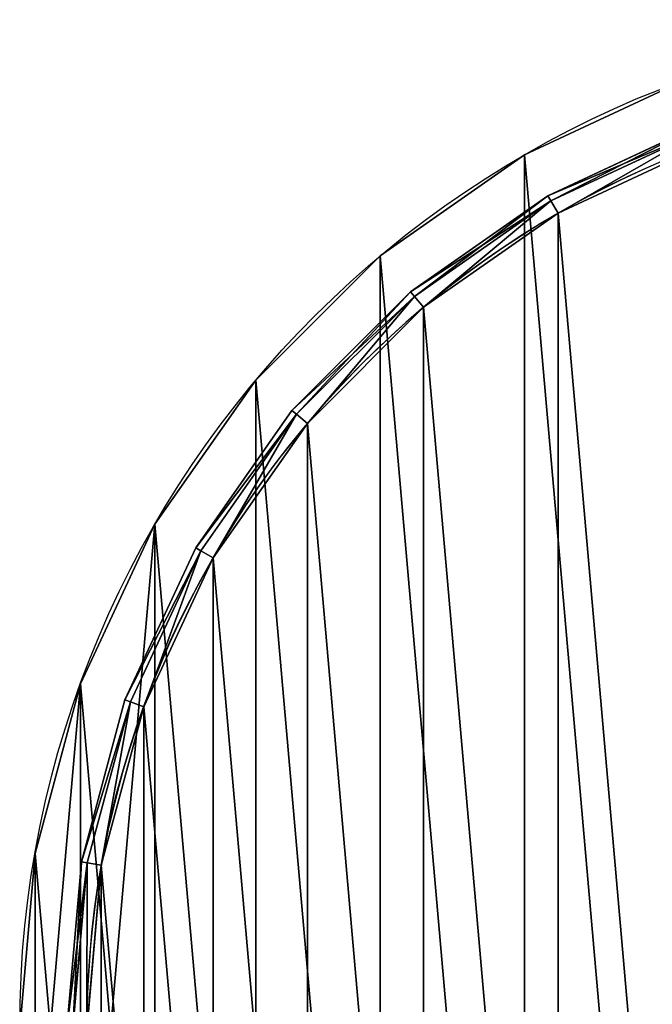
# Model space of a CAD drawing. Units: millimetres. Extents: x -125 to 185, y -360 to 5.
# Drawn here: x -120 to -26, y -176 to -30 of the extents above; entities that cross this region are included whole.
import ezdxf

# ---------------------------------------------------------------- set-up
doc = ezdxf.new("R2010")
doc.units = ezdxf.units.MM
doc.layers.get('0').update_dxf_attribs({"true_color": 0xffffff})

# ---------------------------------------------------------------- blocks, each defined once
blk = doc.blocks.new('Group_34')
for p, q in [((94.09, 134.38, 3), (71.5, 123.84, 3)), ((71.94, 123.08, 5.12), (94.39, 133.55, 5.12)), ((94.39, 133.55, 0.88), (71.94, 123.08, 0.88)), ((95.12, 131.56), (73, 121.24)), ((95.12, 131.56, 6), (73, 121.24, 6)), ((71.5, 123.84, 3), (51.08, 109.54, 3)), ((51.65, 108.87, 5.12), (71.94, 123.08, 5.12)), ((71.94, 123.08, 0.88), (51.65, 108.87, 0.88)), ((71.5, 123.84, 3), (71.94, 123.08, 5.12)), ((71.94, 123.08, 0.88), (71.5, 123.84, 3)), ((73, 121.24), (71.94, 123.08, 0.88)), ((71.94, 123.08, 5.12), (73, 121.24, 6)), ((73, 121.24), (53.01, 107.25)), ((73, 121.24, 6), (53.01, 107.25, 6)), ((73, 121.24, 3), (73, 121.24)), ((73, 121.24, 6), (73, 121.24, 3)), ((51.08, 109.54, 3), (33.46, 91.92, 3)), ((34.13, 91.35, 5.12), (51.65, 108.87, 5.12)), ((51.65, 108.87, 0.88), (34.13, 91.35, 0.88)), ((51.08, 109.54, 3), (51.65, 108.87, 5.12)), ((51.65, 108.87, 0.88), (51.08, 109.54, 3)), ((53.01, 107.25), (51.65, 108.87, 0.88)), ((51.65, 108.87, 5.12), (53.01, 107.25, 6)), ((53.01, 107.25), (35.75, 89.99)), ((53.01, 107.25, 6), (35.75, 89.99, 6)), ((53.01, 107.25, 3), (53.01, 107.25)), ((53.01, 107.25, 6), (53.01, 107.25, 3)), ((33.46, 91.92, 3), (19.16, 71.5, 3)), ((19.92, 71.06, 5.12), (34.13, 91.35, 5.12)), ((34.13, 91.35, 0.88), (19.92, 71.06, 0.88)), ((33.46, 91.92, 3), (34.13, 91.35, 5.12)), ((34.13, 91.35, 0.88), (33.46, 91.92, 3)), ((35.75, 89.99), (34.13, 91.35, 0.88)), ((34.13, 91.35, 5.12), (35.75, 89.99, 6)), ((35.75, 89.99), (21.76, 70)), ((35.75, 89.99, 6), (21.76, 70, 6)), ((35.75, 89.99, 3), (35.75, 89.99)), ((35.75, 89.99, 6), (35.75, 89.99, 3)), ((19.16, 71.5, 3), (8.62, 48.91, 3)), ((9.45, 48.61, 5.12), (19.92, 71.06, 5.12)), ((19.92, 71.06, 0.88), (9.45, 48.61, 0.88)), ((19.16, 71.5, 3), (19.92, 71.06, 5.12)), ((19.92, 71.06, 0.88), (19.16, 71.5, 3)), ((21.76, 70), (19.92, 71.06, 0.88)), ((19.92, 71.06, 5.12), (21.76, 70, 6)), ((21.76, 70), (11.44, 47.88)), ((21.76, 70, 6), (11.44, 47.88, 6)), ((21.76, 70, 3), (21.76, 70)), ((21.76, 70, 6), (21.76, 70, 3)), ((8.62, 48.91, 3), (2.17, 24.83, 3)), ((3.04, 24.68, 5.12), (9.45, 48.61, 5.12)), ((9.45, 48.61, 0.88), (3.04, 24.68, 0.88)), ((8.62, 48.91, 3), (9.45, 48.61, 5.12)), ((9.45, 48.61, 0.88), (8.62, 48.91, 3)), ((11.44, 47.88), (9.45, 48.61, 0.88)), ((9.45, 48.61, 5.12), (11.44, 47.88, 6)), ((11.44, 47.88), (5.13, 24.31)), ((11.44, 47.88, 6), (5.13, 24.31, 6)), ((11.44, 47.88, 3), (11.44, 47.88)), ((11.44, 47.88, 6), (11.44, 47.88, 3)), ((2.17, 24.83, 3), (0, 0, 3)), ((0.88, 0, 5.12), (3.04, 24.68, 5.12)), ((3.04, 24.68, 0.88), (0.88, 0, 0.88)), ((2.17, 24.83, 3), (3.04, 24.68, 5.12)), ((3.04, 24.68, 0.88), (2.17, 24.83, 3)), ((5.13, 24.31), (3, 0)), ((5.13, 24.31, 6), (3, 0, 6)), ((5.13, 24.31), (3.04, 24.68, 0.88)), ((3.04, 24.68, 5.12), (5.13, 24.31, 6)), ((5.13, 24.31, 3), (5.13, 24.31)), ((5.13, 24.31, 6), (5.13, 24.31, 3))]:
    blk.add_line(p, q)
blk.add_arc((143, 0, 3), 140, 333.3248, 206.6752)
mesh = blk.add_polyface()
corners = [(71.94, 123.08, 5.12), (94.09, 134.38, 3), (71.5, 123.84, 3), (94.39, 133.55, 5.12)]
mesh.append_faces([[corners[k] for k in face] for face in [(0, 1, 2), (1, 0, 3)]], dxfattribs={"vtx0": -1})
mesh = blk.add_polyface()
corners = [(71.5, 123.84, 3), (94.39, 133.55, 0.88), (71.94, 123.08, 0.88), (94.09, 134.38, 3)]
mesh.append_faces([[corners[k] for k in face] for face in [(0, 1, 2), (1, 0, 3)]], dxfattribs={"vtx0": -1})
mesh = blk.add_polyface()
corners = [(94.39, 133.55, 0.88), (73, 121.24), (71.94, 123.08, 0.88), (95.12, 131.56)]
mesh.append_faces([[corners[k] for k in face] for face in [(0, 1, 2), (1, 0, 3)]], dxfattribs={"vtx0": -1})
mesh = blk.add_polyface()
corners = [(73, 121.24, 6), (94.39, 133.55, 5.12), (71.94, 123.08, 5.12), (95.12, 131.56, 6)]
mesh.append_faces([[corners[k] for k in face] for face in [(0, 1, 2), (1, 0, 3)]], dxfattribs={"vtx0": -1})
mesh = blk.add_polyface()
corners = [(95.12, 131.56, 3), (73, 121.24), (95.12, 131.56), (73, 121.24, 3)]
mesh.append_faces([[corners[k] for k in face] for face in [(0, 1, 2), (1, 0, 3)]], dxfattribs={"vtx0": -1})
mesh = blk.add_polyface()
corners = [(95.12, 131.56, 6), (73, 121.24, 3), (95.12, 131.56, 3), (73, 121.24, 6)]
mesh.append_faces([[corners[k] for k in face] for face in [(0, 1, 2), (1, 0, 3)]], dxfattribs={"vtx0": -1})
mesh = blk.add_polyface()
corners = [(51.65, 108.87, 5.12), (71.5, 123.84, 3), (51.08, 109.54, 3), (71.94, 123.08, 5.12)]
mesh.append_faces([[corners[k] for k in face] for face in [(0, 1, 2), (1, 0, 3)]], dxfattribs={"vtx0": -1})
mesh = blk.add_polyface()
corners = [(51.08, 109.54, 3), (71.94, 123.08, 0.88), (51.65, 108.87, 0.88), (71.5, 123.84, 3)]
mesh.append_faces([[corners[k] for k in face] for face in [(0, 1, 2), (1, 0, 3)]], dxfattribs={"vtx0": -1})
mesh = blk.add_polyface()
corners = [(71.94, 123.08, 0.88), (53.01, 107.25), (51.65, 108.87, 0.88), (73, 121.24)]
mesh.append_faces([[corners[k] for k in face] for face in [(0, 1, 2), (1, 0, 3)]], dxfattribs={"vtx0": -1})
mesh = blk.add_polyface()
corners = [(53.01, 107.25, 6), (71.94, 123.08, 5.12), (51.65, 108.87, 5.12), (73, 121.24, 6)]
mesh.append_faces([[corners[k] for k in face] for face in [(0, 1, 2), (1, 0, 3)]], dxfattribs={"vtx0": -1})
mesh = blk.add_polyface()
corners = [(73, 121.24, 3), (53.01, 107.25), (73, 121.24), (53.01, 107.25, 3)]
mesh.append_faces([[corners[k] for k in face] for face in [(0, 1, 2), (1, 0, 3)]], dxfattribs={"vtx0": -1})
mesh = blk.add_polyface()
corners = [(73, 121.24, 6), (53.01, 107.25, 3), (73, 121.24, 3), (53.01, 107.25, 6)]
mesh.append_faces([[corners[k] for k in face] for face in [(0, 1, 2), (1, 0, 3)]], dxfattribs={"vtx0": -1})
mesh = blk.add_polyface()
corners = [(34.13, 91.35, 5.12), (51.08, 109.54, 3), (33.46, 91.92, 3), (51.65, 108.87, 5.12)]
mesh.append_faces([[corners[k] for k in face] for face in [(0, 1, 2), (1, 0, 3)]], dxfattribs={"vtx0": -1})
mesh = blk.add_polyface()
corners = [(33.46, 91.92, 3), (51.65, 108.87, 0.88), (34.13, 91.35, 0.88), (51.08, 109.54, 3)]
mesh.append_faces([[corners[k] for k in face] for face in [(0, 1, 2), (1, 0, 3)]], dxfattribs={"vtx0": -1})
mesh = blk.add_polyface()
corners = [(51.65, 108.87, 0.88), (35.75, 89.99), (34.13, 91.35, 0.88), (53.01, 107.25)]
mesh.append_faces([[corners[k] for k in face] for face in [(0, 1, 2), (1, 0, 3)]], dxfattribs={"vtx0": -1})
mesh = blk.add_polyface()
corners = [(35.75, 89.99, 6), (51.65, 108.87, 5.12), (34.13, 91.35, 5.12), (53.01, 107.25, 6)]
mesh.append_faces([[corners[k] for k in face] for face in [(0, 1, 2), (1, 0, 3)]], dxfattribs={"vtx0": -1})
mesh = blk.add_polyface()
corners = [(53.01, 107.25, 3), (35.75, 89.99), (53.01, 107.25), (35.75, 89.99, 3)]
mesh.append_faces([[corners[k] for k in face] for face in [(0, 1, 2), (1, 0, 3)]], dxfattribs={"vtx0": -1})
mesh = blk.add_polyface()
corners = [(53.01, 107.25, 6), (35.75, 89.99, 3), (53.01, 107.25, 3), (35.75, 89.99, 6)]
mesh.append_faces([[corners[k] for k in face] for face in [(0, 1, 2), (1, 0, 3)]], dxfattribs={"vtx0": -1})
mesh = blk.add_polyface()
corners = [(34.13, 91.35, 5.12), (19.16, 71.5, 3), (19.92, 71.06, 5.12), (33.46, 91.92, 3)]
mesh.append_faces([[corners[k] for k in face] for face in [(0, 1, 2), (1, 0, 3)]], dxfattribs={"vtx0": -1})
mesh = blk.add_polyface()
corners = [(19.16, 71.5, 3), (34.13, 91.35, 0.88), (19.92, 71.06, 0.88), (33.46, 91.92, 3)]
mesh.append_faces([[corners[k] for k in face] for face in [(0, 1, 2), (1, 0, 3)]], dxfattribs={"vtx0": -1})
mesh = blk.add_polyface()
corners = [(34.13, 91.35, 0.88), (21.76, 70), (19.92, 71.06, 0.88), (35.75, 89.99)]
mesh.append_faces([[corners[k] for k in face] for face in [(0, 1, 2), (1, 0, 3)]], dxfattribs={"vtx0": -1})
mesh = blk.add_polyface()
corners = [(21.76, 70, 6), (34.13, 91.35, 5.12), (19.92, 71.06, 5.12), (35.75, 89.99, 6)]
mesh.append_faces([[corners[k] for k in face] for face in [(0, 1, 2), (1, 0, 3)]], dxfattribs={"vtx0": -1})
mesh = blk.add_polyface()
corners = [(35.75, 89.99), (21.76, 70, 3), (21.76, 70), (35.75, 89.99, 3)]
mesh.append_faces([[corners[k] for k in face] for face in [(0, 1, 2), (1, 0, 3)]], dxfattribs={"vtx0": -1})
mesh = blk.add_polyface()
corners = [(35.75, 89.99, 3), (21.76, 70, 6), (21.76, 70, 3), (35.75, 89.99, 6)]
mesh.append_faces([[corners[k] for k in face] for face in [(0, 1, 2), (1, 0, 3)]], dxfattribs={"vtx0": -1})
mesh = blk.add_polyface()
corners = [(19.92, 71.06, 5.12), (8.62, 48.91, 3), (9.45, 48.61, 5.12), (19.16, 71.5, 3)]
mesh.append_faces([[corners[k] for k in face] for face in [(0, 1, 2), (1, 0, 3)]], dxfattribs={"vtx0": -1})
mesh = blk.add_polyface()
corners = [(8.62, 48.91, 3), (19.92, 71.06, 0.88), (9.45, 48.61, 0.88), (19.16, 71.5, 3)]
mesh.append_faces([[corners[k] for k in face] for face in [(0, 1, 2), (1, 0, 3)]], dxfattribs={"vtx0": -1})
mesh = blk.add_polyface()
corners = [(19.92, 71.06, 0.88), (11.44, 47.88), (9.45, 48.61, 0.88), (21.76, 70)]
mesh.append_faces([[corners[k] for k in face] for face in [(0, 1, 2), (1, 0, 3)]], dxfattribs={"vtx0": -1})
mesh = blk.add_polyface()
corners = [(11.44, 47.88, 6), (19.92, 71.06, 5.12), (9.45, 48.61, 5.12), (21.76, 70, 6)]
mesh.append_faces([[corners[k] for k in face] for face in [(0, 1, 2), (1, 0, 3)]], dxfattribs={"vtx0": -1})
mesh = blk.add_polyface()
corners = [(21.76, 70), (11.44, 47.88, 3), (11.44, 47.88), (21.76, 70, 3)]
mesh.append_faces([[corners[k] for k in face] for face in [(0, 1, 2), (1, 0, 3)]], dxfattribs={"vtx0": -1})
mesh = blk.add_polyface()
corners = [(21.76, 70, 3), (11.44, 47.88, 6), (11.44, 47.88, 3), (21.76, 70, 6)]
mesh.append_faces([[corners[k] for k in face] for face in [(0, 1, 2), (1, 0, 3)]], dxfattribs={"vtx0": -1})
mesh = blk.add_polyface()
corners = [(9.45, 48.61, 5.12), (2.17, 24.83, 3), (3.04, 24.68, 5.12), (8.62, 48.91, 3)]
mesh.append_faces([[corners[k] for k in face] for face in [(0, 1, 2), (1, 0, 3)]], dxfattribs={"vtx0": -1})
mesh = blk.add_polyface()
corners = [(2.17, 24.83, 3), (9.45, 48.61, 0.88), (3.04, 24.68, 0.88), (8.62, 48.91, 3)]
mesh.append_faces([[corners[k] for k in face] for face in [(0, 1, 2), (1, 0, 3)]], dxfattribs={"vtx0": -1})
mesh = blk.add_polyface()
corners = [(9.45, 48.61, 0.88), (5.13, 24.31), (3.04, 24.68, 0.88), (11.44, 47.88)]
mesh.append_faces([[corners[k] for k in face] for face in [(0, 1, 2), (1, 0, 3)]], dxfattribs={"vtx0": -1})
mesh = blk.add_polyface()
corners = [(5.13, 24.31, 6), (9.45, 48.61, 5.12), (3.04, 24.68, 5.12), (11.44, 47.88, 6)]
mesh.append_faces([[corners[k] for k in face] for face in [(0, 1, 2), (1, 0, 3)]], dxfattribs={"vtx0": -1})
mesh = blk.add_polyface()
corners = [(11.44, 47.88), (5.13, 24.31, 3), (5.13, 24.31), (11.44, 47.88, 3)]
mesh.append_faces([[corners[k] for k in face] for face in [(0, 1, 2), (1, 0, 3)]], dxfattribs={"vtx0": -1})
mesh = blk.add_polyface()
corners = [(11.44, 47.88, 3), (5.13, 24.31, 6), (5.13, 24.31, 3), (11.44, 47.88, 6)]
mesh.append_faces([[corners[k] for k in face] for face in [(0, 1, 2), (1, 0, 3)]], dxfattribs={"vtx0": -1})
mesh = blk.add_polyface()
corners = [(3.04, 24.68, 5.12), (0, 0, 3), (0.88, 0, 5.12), (2.17, 24.83, 3)]
mesh.append_faces([[corners[k] for k in face] for face in [(0, 1, 2), (1, 0, 3)]], dxfattribs={"vtx0": -1})
mesh = blk.add_polyface()
corners = [(2.17, 24.83, 3), (0.88, 0, 0.88), (0, 0, 3), (3.04, 24.68, 0.88)]
mesh.append_faces([[corners[k] for k in face] for face in [(0, 1, 2), (1, 0, 3)]], dxfattribs={"vtx0": -1})
mesh = blk.add_polyface()
corners = [(3.04, 24.68, 0.88), (3, 0), (0.88, 0, 0.88), (5.13, 24.31)]
mesh.append_faces([[corners[k] for k in face] for face in [(0, 1, 2), (1, 0, 3)]], dxfattribs={"vtx0": -1})
mesh = blk.add_polyface()
corners = [(3, 0, 6), (3.04, 24.68, 5.12), (0.88, 0, 5.12), (5.13, 24.31, 6)]
mesh.append_faces([[corners[k] for k in face] for face in [(0, 1, 2), (1, 0, 3)]], dxfattribs={"vtx0": -1})
mesh = blk.add_polyface()
corners = [(5.13, 24.31), (3, 0, 3), (3, 0), (5.13, 24.31, 3)]
mesh.append_faces([[corners[k] for k in face] for face in [(0, 1, 2), (1, 0, 3)]], dxfattribs={"vtx0": -1})
mesh = blk.add_polyface()
corners = [(5.13, 24.31, 3), (3, 0, 6), (3, 0, 3), (5.13, 24.31, 6)]
mesh.append_faces([[corners[k] for k in face] for face in [(0, 1, 2), (1, 0, 3)]], dxfattribs={"vtx0": -1})
blk = doc.blocks.new('Group_33')
for p, q in [((70, 261.24), (70, 261.24, 160)), ((70, 261.24, 330), (70, 261.24, 430)), ((70, 261.24, 160), (70, 261.24, 330)), ((70, 261.24, 430), (70, 261.24, 480)), ((50.01, 247.25), (50.01, 247.25, 160)), ((50.01, 247.25, 160), (50.01, 247.25, 330)), ((50.01, 247.25, 330), (50.01, 247.25, 430)), ((50.01, 247.25, 430), (50.01, 247.25, 480)), ((32.75, 229.99), (32.75, 229.99, 160)), ((32.75, 229.99, 160), (32.75, 229.99, 330)), ((32.75, 229.99, 330), (32.75, 229.99, 430)), ((32.75, 229.99, 430), (32.75, 229.99, 480)), ((18.76, 210), (18.76, 210, 160)), ((18.76, 210, 160), (18.76, 210, 330)), ((18.76, 210, 330), (18.76, 210, 430)), ((18.76, 210, 430), (18.76, 210, 480)), ((8.44, 187.88), (8.44, 187.88, 160)), ((8.44, 187.88, 160), (8.44, 187.88, 330)), ((8.44, 187.88, 330), (8.44, 187.88, 430)), ((8.44, 187.88, 430), (8.44, 187.88, 480)), ((2.13, 164.31), (2.13, 164.31, 160)), ((2.13, 164.31, 160), (2.13, 164.31, 330)), ((2.13, 164.31, 330), (2.13, 164.31, 430)), ((2.13, 164.31, 430), (2.13, 164.31, 480))]:
    blk.add_line(p, q)
for centre in [(140, 140), (140, 140, 430), (140, 140, 480), (140, 140, 160), (140, 140, 330)]:
    blk.add_circle(centre, 140)
for p in [(-3, 140, 427), (-3, 140, 327), (-3, 140, 157)]:
    blk.add_blockref('Group_34', p)
mesh = blk.add_polyface()
corners = [(2.13, 164.31), (2.13, 115.69), (0, 140), (8.44, 92.12), (8.44, 187.88), (18.76, 70), (18.76, 210), (32.75, 50.01), (32.75, 229.99), (50.01, 32.75), (50.01, 247.25), (70, 18.76), (70, 261.24), (92.12, 8.44), (92.12, 271.56), (115.69, 2.13), (115.69, 277.87), (140, 0), (140, 280), (164.31, 2.13), (164.31, 277.87), (187.88, 8.44), (187.88, 271.56), (210, 261.24), (210, 18.76), (229.99, 247.25), (229.99, 32.75), (247.25, 229.99), (247.25, 50.01), (261.24, 210), (261.24, 70), (271.56, 187.88), (271.56, 92.12), (277.87, 164.31), (277.87, 115.69), (280, 140)]
mesh.append_faces([[corners[k] for k in face] for face in [(0, 1, 2), (34, 33, 35)]], dxfattribs={"vtx0": -1})
mesh.append_faces([[corners[k] for k in face] for face in [(1, 0, 3), (3, 4, 5), (5, 6, 7), (7, 8, 9), (9, 10, 11), (11, 12, 13), (13, 14, 15), (15, 16, 17), (17, 18, 19), (19, 20, 21), (21, 23, 24), (24, 25, 26), (26, 27, 28), (28, 29, 30), (30, 31, 32), (32, 33, 34)]], dxfattribs={"vtx0": -1, "vtx1": -1})
mesh.append_faces([[corners[k] for k in face] for face in [(3, 0, 4), (5, 4, 6), (7, 6, 8), (9, 8, 10), (11, 10, 12), (13, 12, 14), (15, 14, 16), (17, 16, 18), (19, 18, 20), (21, 20, 22), (21, 22, 23), (24, 23, 25), (26, 25, 27), (28, 27, 29), (30, 29, 31), (32, 31, 33)]], dxfattribs={"vtx0": -1, "vtx2": -1})
mesh = blk.add_polyface()
corners = [(70, 261.24, 330), (92.12, 271.56, 160), (70, 261.24, 160), (92.12, 271.56, 330)]
mesh.append_faces([[corners[k] for k in face] for face in [(0, 1, 2), (1, 0, 3)]], dxfattribs={"vtx0": -1})
mesh = blk.add_polyface()
corners = [(70, 261.24, 160), (92.12, 271.56), (70, 261.24), (92.12, 271.56, 160)]
mesh.append_faces([[corners[k] for k in face] for face in [(0, 1, 2), (1, 0, 3)]], dxfattribs={"vtx0": -1})
mesh = blk.add_polyface()
corners = [(70, 261.24, 480), (92.12, 271.56, 430), (70, 261.24, 430), (92.12, 271.56, 480)]
mesh.append_faces([[corners[k] for k in face] for face in [(0, 1, 2), (1, 0, 3)]], dxfattribs={"vtx0": -1})
mesh = blk.add_polyface()
corners = [(70, 261.24, 430), (92.12, 271.56, 330), (70, 261.24, 330), (92.12, 271.56, 430)]
mesh.append_faces([[corners[k] for k in face] for face in [(0, 1, 2), (1, 0, 3)]], dxfattribs={"vtx0": -1})
mesh = blk.add_polyface()
corners = [(50.01, 247.25, 330), (70, 261.24, 160), (50.01, 247.25, 160), (70, 261.24, 330)]
mesh.append_faces([[corners[k] for k in face] for face in [(0, 1, 2), (1, 0, 3)]], dxfattribs={"vtx0": -1})
mesh = blk.add_polyface()
corners = [(50.01, 247.25, 160), (70, 261.24), (50.01, 247.25), (70, 261.24, 160)]
mesh.append_faces([[corners[k] for k in face] for face in [(0, 1, 2), (1, 0, 3)]], dxfattribs={"vtx0": -1})
mesh = blk.add_polyface()
corners = [(50.01, 247.25, 480), (70, 261.24, 430), (50.01, 247.25, 430), (70, 261.24, 480)]
mesh.append_faces([[corners[k] for k in face] for face in [(0, 1, 2), (1, 0, 3)]], dxfattribs={"vtx0": -1})
mesh = blk.add_polyface()
corners = [(50.01, 247.25, 430), (70, 261.24, 330), (50.01, 247.25, 330), (70, 261.24, 430)]
mesh.append_faces([[corners[k] for k in face] for face in [(0, 1, 2), (1, 0, 3)]], dxfattribs={"vtx0": -1})
mesh = blk.add_polyface()
corners = [(32.75, 229.99, 330), (50.01, 247.25, 160), (32.75, 229.99, 160), (50.01, 247.25, 330)]
mesh.append_faces([[corners[k] for k in face] for face in [(0, 1, 2), (1, 0, 3)]], dxfattribs={"vtx0": -1})
mesh = blk.add_polyface()
corners = [(32.75, 229.99, 160), (50.01, 247.25), (32.75, 229.99), (50.01, 247.25, 160)]
mesh.append_faces([[corners[k] for k in face] for face in [(0, 1, 2), (1, 0, 3)]], dxfattribs={"vtx0": -1})
mesh = blk.add_polyface()
corners = [(32.75, 229.99, 480), (50.01, 247.25, 430), (32.75, 229.99, 430), (50.01, 247.25, 480)]
mesh.append_faces([[corners[k] for k in face] for face in [(0, 1, 2), (1, 0, 3)]], dxfattribs={"vtx0": -1})
mesh = blk.add_polyface()
corners = [(32.75, 229.99, 430), (50.01, 247.25, 330), (32.75, 229.99, 330), (50.01, 247.25, 430)]
mesh.append_faces([[corners[k] for k in face] for face in [(0, 1, 2), (1, 0, 3)]], dxfattribs={"vtx0": -1})
mesh = blk.add_polyface()
corners = [(32.75, 229.99, 330), (18.76, 210, 160), (18.76, 210, 330), (32.75, 229.99, 160)]
mesh.append_faces([[corners[k] for k in face] for face in [(0, 1, 2), (1, 0, 3)]], dxfattribs={"vtx0": -1})
mesh = blk.add_polyface()
corners = [(32.75, 229.99, 160), (18.76, 210), (18.76, 210, 160), (32.75, 229.99)]
mesh.append_faces([[corners[k] for k in face] for face in [(0, 1, 2), (1, 0, 3)]], dxfattribs={"vtx0": -1})
mesh = blk.add_polyface()
corners = [(32.75, 229.99, 480), (18.76, 210, 430), (18.76, 210, 480), (32.75, 229.99, 430)]
mesh.append_faces([[corners[k] for k in face] for face in [(0, 1, 2), (1, 0, 3)]], dxfattribs={"vtx0": -1})
mesh = blk.add_polyface()
corners = [(32.75, 229.99, 430), (18.76, 210, 330), (18.76, 210, 430), (32.75, 229.99, 330)]
mesh.append_faces([[corners[k] for k in face] for face in [(0, 1, 2), (1, 0, 3)]], dxfattribs={"vtx0": -1})
mesh = blk.add_polyface()
corners = [(18.76, 210, 330), (8.44, 187.88, 160), (8.44, 187.88, 330), (18.76, 210, 160)]
mesh.append_faces([[corners[k] for k in face] for face in [(0, 1, 2), (1, 0, 3)]], dxfattribs={"vtx0": -1})
mesh = blk.add_polyface()
corners = [(18.76, 210, 160), (8.44, 187.88), (8.44, 187.88, 160), (18.76, 210)]
mesh.append_faces([[corners[k] for k in face] for face in [(0, 1, 2), (1, 0, 3)]], dxfattribs={"vtx0": -1})
mesh = blk.add_polyface()
corners = [(18.76, 210, 480), (8.44, 187.88, 430), (8.44, 187.88, 480), (18.76, 210, 430)]
mesh.append_faces([[corners[k] for k in face] for face in [(0, 1, 2), (1, 0, 3)]], dxfattribs={"vtx0": -1})
mesh = blk.add_polyface()
corners = [(18.76, 210, 430), (8.44, 187.88, 330), (8.44, 187.88, 430), (18.76, 210, 330)]
mesh.append_faces([[corners[k] for k in face] for face in [(0, 1, 2), (1, 0, 3)]], dxfattribs={"vtx0": -1})
mesh = blk.add_polyface()
corners = [(8.44, 187.88, 330), (2.13, 164.31, 160), (2.13, 164.31, 330), (8.44, 187.88, 160)]
mesh.append_faces([[corners[k] for k in face] for face in [(0, 1, 2), (1, 0, 3)]], dxfattribs={"vtx0": -1})
mesh = blk.add_polyface()
corners = [(8.44, 187.88, 160), (2.13, 164.31), (2.13, 164.31, 160), (8.44, 187.88)]
mesh.append_faces([[corners[k] for k in face] for face in [(0, 1, 2), (1, 0, 3)]], dxfattribs={"vtx0": -1})
mesh = blk.add_polyface()
corners = [(8.44, 187.88, 480), (2.13, 164.31, 430), (2.13, 164.31, 480), (8.44, 187.88, 430)]
mesh.append_faces([[corners[k] for k in face] for face in [(0, 1, 2), (1, 0, 3)]], dxfattribs={"vtx0": -1})
mesh = blk.add_polyface()
corners = [(8.44, 187.88, 430), (2.13, 164.31, 330), (2.13, 164.31, 430), (8.44, 187.88, 330)]
mesh.append_faces([[corners[k] for k in face] for face in [(0, 1, 2), (1, 0, 3)]], dxfattribs={"vtx0": -1})
mesh = blk.add_polyface()
corners = [(2.13, 164.31, 330), (0, 140, 160), (0, 140, 330), (2.13, 164.31, 160)]
mesh.append_faces([[corners[k] for k in face] for face in [(0, 1, 2), (1, 0, 3)]], dxfattribs={"vtx0": -1})
mesh = blk.add_polyface()
corners = [(2.13, 164.31, 160), (0, 140), (0, 140, 160), (2.13, 164.31)]
mesh.append_faces([[corners[k] for k in face] for face in [(0, 1, 2), (1, 0, 3)]], dxfattribs={"vtx0": -1})
mesh = blk.add_polyface()
corners = [(2.13, 164.31, 480), (0, 140, 430), (0, 140, 480), (2.13, 164.31, 430)]
mesh.append_faces([[corners[k] for k in face] for face in [(0, 1, 2), (1, 0, 3)]], dxfattribs={"vtx0": -1})
mesh = blk.add_polyface()
corners = [(2.13, 164.31, 430), (0, 140, 330), (0, 140, 430), (2.13, 164.31, 330)]
mesh.append_faces([[corners[k] for k in face] for face in [(0, 1, 2), (1, 0, 3)]], dxfattribs={"vtx0": -1})
blk = doc.blocks.new('Group_10')
for p, q in [((75, 279.9), (75, 279.9, 5)), ((53.58, 264.91), (53.58, 264.91, 5)), ((35.09, 246.42), (35.09, 246.42, 5)), ((20.1, 225), (20.1, 225, 5)), ((9.05, 201.3), (9.05, 201.3, 5)), ((2.28, 176.05), (2.28, 176.05, 5))]:
    blk.add_line(p, q)
for centre in [(150, 150), (150, 150, 5)]:
    blk.add_circle(centre, 150)
mesh = blk.add_polyface()
corners = [(2.28, 123.95, 5), (2.28, 176.05, 5), (0, 150, 5), (9.05, 98.7, 5), (9.05, 201.3, 5), (20.1, 75, 5), (20.1, 225, 5), (35.09, 53.58, 5), (35.09, 246.42, 5), (53.58, 35.09, 5), (53.58, 264.91, 5), (75, 20.1, 5), (75, 279.9, 5), (98.7, 9.05, 5), (98.7, 290.95, 5), (123.95, 2.28, 5), (123.95, 297.72, 5), (150, 0, 5), (150, 300, 5), (176.05, 2.28, 5), (176.05, 297.72, 5), (201.3, 9.05, 5), (201.3, 290.95, 5), (225, 20.1, 5), (225, 279.9, 5), (246.42, 35.09, 5), (246.42, 264.91, 5), (264.91, 246.42, 5), (264.91, 53.58, 5), (279.9, 75, 5), (279.9, 225, 5), (290.95, 98.7, 5), (290.95, 201.3, 5), (297.72, 123.95, 5), (297.72, 176.05, 5), (300, 150, 5)]
mesh.append_faces([[corners[k] for k in face] for face in [(0, 1, 2), (34, 33, 35)]], dxfattribs={"vtx0": -1})
mesh.append_faces([[corners[k] for k in face] for face in [(1, 3, 4), (4, 5, 6), (6, 7, 8), (8, 9, 10), (10, 11, 12), (12, 13, 14), (14, 15, 16), (16, 17, 18), (18, 19, 20), (20, 21, 22), (22, 23, 24), (24, 25, 26), (26, 25, 27), (27, 29, 30), (30, 31, 32), (32, 33, 34)]], dxfattribs={"vtx0": -1, "vtx1": -1})
mesh.append_faces([[corners[k] for k in face] for face in [(1, 0, 3), (4, 3, 5), (6, 5, 7), (8, 7, 9), (10, 9, 11), (12, 11, 13), (14, 13, 15), (16, 15, 17), (18, 17, 19), (20, 19, 21), (22, 21, 23), (24, 23, 25), (27, 25, 28), (27, 28, 29), (30, 29, 31), (32, 31, 33)]], dxfattribs={"vtx0": -1, "vtx2": -1})
mesh = blk.add_polyface()
corners = [(2.28, 176.05), (2.28, 123.95), (0, 150), (9.05, 201.3), (9.05, 98.7), (20.1, 225), (20.1, 75), (35.09, 53.58), (35.09, 246.42), (53.58, 35.09), (53.58, 264.91), (75, 20.1), (75, 279.9), (98.7, 9.05), (98.7, 290.95), (123.95, 2.28), (123.95, 297.72), (150, 300), (150, 0), (176.05, 2.28), (176.05, 297.72), (201.3, 290.95), (201.3, 9.05), (225, 20.1), (225, 279.9), (246.42, 264.91), (246.42, 35.09), (264.91, 246.42), (264.91, 53.58), (279.9, 225), (279.9, 75), (290.95, 201.3), (290.95, 98.7), (297.72, 123.95), (297.72, 176.05), (300, 150)]
mesh.append_faces([[corners[k] for k in face] for face in [(0, 1, 2), (33, 34, 35)]], dxfattribs={"vtx0": -1})
mesh.append_faces([[corners[k] for k in face] for face in [(1, 3, 4), (4, 5, 6), (6, 5, 7), (7, 8, 9), (9, 10, 11), (11, 12, 13), (13, 14, 15), (15, 17, 18), (18, 17, 19), (19, 21, 22), (22, 21, 23), (23, 25, 26), (26, 27, 28), (28, 29, 30), (30, 31, 32), (32, 31, 33)]], dxfattribs={"vtx0": -1, "vtx1": -1})
mesh.append_faces([[corners[k] for k in face] for face in [(1, 0, 3), (4, 3, 5), (7, 5, 8), (9, 8, 10), (11, 10, 12), (13, 12, 14), (15, 14, 16), (15, 16, 17), (19, 17, 20), (19, 20, 21), (23, 21, 24), (23, 24, 25), (26, 25, 27), (28, 27, 29), (30, 29, 31), (33, 31, 34)]], dxfattribs={"vtx0": -1, "vtx2": -1})
mesh = blk.add_polyface()
corners = [(75, 279.9, 5), (98.7, 290.95), (75, 279.9), (98.7, 290.95, 5)]
mesh.append_faces([[corners[k] for k in face] for face in [(0, 1, 2), (1, 0, 3)]], dxfattribs={"vtx0": -1})
mesh = blk.add_polyface()
corners = [(53.58, 264.91, 5), (75, 279.9), (53.58, 264.91), (75, 279.9, 5)]
mesh.append_faces([[corners[k] for k in face] for face in [(0, 1, 2), (1, 0, 3)]], dxfattribs={"vtx0": -1})
mesh = blk.add_polyface()
corners = [(35.09, 246.42, 5), (53.58, 264.91), (35.09, 246.42), (53.58, 264.91, 5)]
mesh.append_faces([[corners[k] for k in face] for face in [(0, 1, 2), (1, 0, 3)]], dxfattribs={"vtx0": -1})
mesh = blk.add_polyface()
corners = [(35.09, 246.42, 5), (20.1, 225), (20.1, 225, 5), (35.09, 246.42)]
mesh.append_faces([[corners[k] for k in face] for face in [(0, 1, 2), (1, 0, 3)]], dxfattribs={"vtx0": -1})
mesh = blk.add_polyface()
corners = [(20.1, 225, 5), (9.05, 201.3), (9.05, 201.3, 5), (20.1, 225)]
mesh.append_faces([[corners[k] for k in face] for face in [(0, 1, 2), (1, 0, 3)]], dxfattribs={"vtx0": -1})
mesh = blk.add_polyface()
corners = [(9.05, 201.3, 5), (2.28, 176.05), (2.28, 176.05, 5), (9.05, 201.3)]
mesh.append_faces([[corners[k] for k in face] for face in [(0, 1, 2), (1, 0, 3)]], dxfattribs={"vtx0": -1})
mesh = blk.add_polyface()
corners = [(2.28, 176.05, 5), (0, 150), (0, 150, 5), (2.28, 176.05)]
mesh.append_faces([[corners[k] for k in face] for face in [(0, 1, 2), (1, 0, 3)]], dxfattribs={"vtx0": -1})

msp = doc.modelspace()

# ---------------------------------------------------------------- block references
for name, p in [('Group_33', (-110, -320, 526.76)), ('Group_10', (-120, -330, 1006.76))]:
    msp.add_blockref(name, p)

doc.saveas('drawing.dxf')
